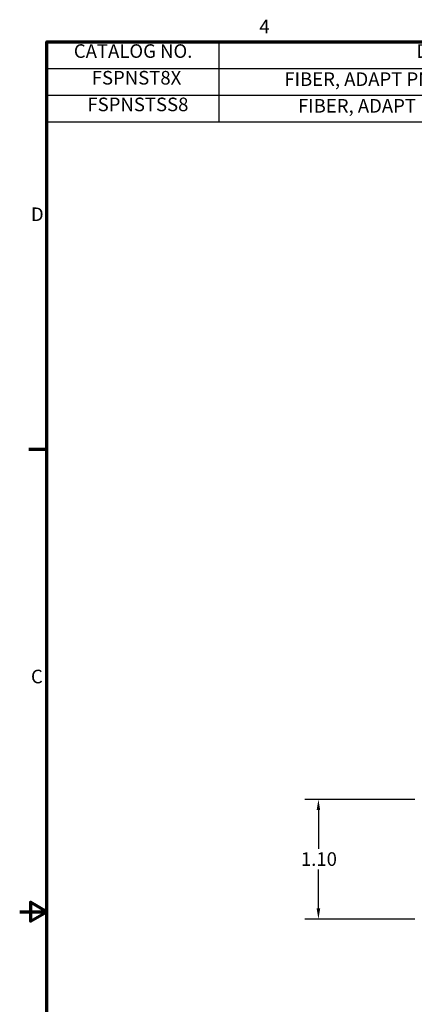
# Model space of a CAD drawing. Units: inches. Extents: x 0.5 to 21.5, y 0.2 to 16.7.
# Drawn here: x 0.5 to 4.1, y 7.6 to 16.7 of the extents above; entities that cross this region are included whole.
import ezdxf

# ---------------------------------------------------------------- set-up
doc = ezdxf.new("R2010")
doc.units = ezdxf.units.IN
doc.header["$MEASUREMENT"] = 0
for name, color, linetype, lineweight in [('Border (ANSI)', 7, 'Continuous', 70), ('Dimension (ANSI)', 7, 'Continuous', 25), ('Symbol (ANSI)', 7, 'Continuous', 25)]:
    doc.layers.add(name, color=color, linetype=linetype, lineweight=lineweight)
doc.styles.add('Hubbell Note Text', font='calibril.ttf')
doc.dimstyles.new('Default (ANSI)', dxfattribs={"dimtxt": 0.125, "dimasz": 0.098425, "dimexe": 0.125, "dimexo": 0.0625, "dimgap": 0.031496, "dimtad": 0, "dimtih": 1, "dimtoh": 1, "dimdec": 3, "dimrnd": 1e-08, "dimzin": 4, "dimdsep": 46, "dimtxsty": 'Hubbell Note Text', "dimcen": 0.09, "dimdle": 0.393701, "dimclrd": 256, "dimclre": 256, "dimclrt": 256, "dimadec": 0, "dimazin": 1, "dimtfac": 0.96, "dimtdec": 3, "dimtofl": 0, "dimtmove": 0, "dimatfit": 3, "dimfxl": 1, "dimtolj": 1, "dimtzin": 4, "dimlwd": -1, "dimlwe": -1, "dimarcsym": 0})

# ---------------------------------------------------------------- blocks, each defined once
blk = doc.blocks.new('Borders Default Border')
at = {"layer": 'Border (ANSI)'}
blk.add_line((0.75, 12.75), (0.585, 12.75), dxfattribs=at)
at = {"layer": 'Border (ANSI)', "flags": 128}
for points in [[(0.75, 0.5), (0.75, 16.5), (21.25, 16.5), (21.25, 0.5), (0.75, 0.5)], [(0.5, 8.5), (0.75, 8.5), (0.6, 8.5866), (0.6, 8.4134), (0.75, 8.5)]]:
    blk.add_lwpolyline(points, dxfattribs=at)
at = {"layer": 'Border (ANSI)', "char_height": 0.125, "attachment_point": 7, "style": 'Hubbell Note Text'}
for s, insert in [('4', (2.7045, 16.5394)), ('D', (0.6033, 14.8125)), ('C', (0.6036, 10.5612))]:
    blk.add_mtext(s, dxfattribs=dict(at, insert=insert))
blk = doc.blocks.new('*D21')
at = {"layer": 'Defpoints', "color": 0, "transparency": 16777216}
for p in [(4.1978, 9.5325), (3.2473, 8.4325), (4.1978, 8.4325)]:
    blk.add_point(p, dxfattribs=at)
at = {"layer": 'Dimension (ANSI)', "transparency": 16777216}
for p, q in [((4.1353, 9.5325), (3.1223, 9.5325)), ((3.2473, 9.4341), (3.2473, 9.0779)), ((3.2473, 8.5309), (3.2473, 8.8872)), ((4.1353, 8.4325), (3.1223, 8.4325))]:
    blk.add_line(p, q, dxfattribs=at)
for points in [[(3.2309, 9.4341), (3.2637, 9.4341), (3.2473, 9.5325)], [(3.2309, 8.5309), (3.2637, 8.5309), (3.2473, 8.4325)]]:
    blk.add_solid(points, dxfattribs=at)
at = {"layer": 'Dimension (ANSI)', "transparency": 16777216, "insert": (3.0864, 9.0464), "char_height": 0.125, "attachment_point": 1, "style": 'Hubbell Note Text'}
blk.add_mtext('\\A1;1.10', dxfattribs=at)
blk = doc.blocks.new('Table1')
at = {"layer": 'Symbol (ANSI)'}
for p, q in [((0.75, 16.5), (6.9943, 16.5)), ((0.75, 16.5), (0.75, 16.2546)), ((2.3329, 16.5), (2.3329, 16.2546)), ((6.9943, 16.5), (6.9943, 16.2546)), ((0.75, 16.2546), (6.9943, 16.2546)), ((0.75, 16.2546), (0.75, 15.7639)), ((2.3329, 16.2546), (2.3329, 15.7639)), ((6.9943, 16.2546), (6.9943, 15.7639)), ((0.75, 16.0093), (6.9943, 16.0093)), ((0.75, 15.7639), (6.9943, 15.7639))]:
    blk.add_line(p, q, dxfattribs=at)
at = {"layer": 'Symbol (ANSI)', "char_height": 0.125, "attachment_point": 7, "style": 'Hubbell Note Text'}
for s, insert in [('CATALOG NO.', (0.9978, 16.3135)), ('DESCRIPTION', (4.1485, 16.3135)), ('FSPNST8X', (1.1628, 16.0681)), ('FIBER, ADAPT PNL,8P, ST SMPLX,UNLOADED', (2.9341, 16.055)), ('FSPNSTSS8', (1.1229, 15.8228)), ('FIBER, ADAPT PNL,8P,6ST SMPLX,ZIRC,BK', (3.0595, 15.8097))]:
    blk.add_mtext(s, dxfattribs=dict(at, insert=insert))

msp = doc.modelspace()

# ---------------------------------------------------------------- block references
for name in ['Borders Default Border', 'Table1']:
    msp.add_blockref(name, (0, 0))

# ---------------------------------------------------------------- dimensions: what is measured, and where the dimension line sits
at = {"layer": 'Dimension (ANSI)'}
dim = msp.add_linear_dim(base=(3.2473, 8.4325), p1=(4.1978, 9.5325), p2=(4.1978, 8.4325), angle=90, dimstyle='Default (ANSI)', override={"dimgap": 0.031496, "dimdec": 2, "dimtol": 0, "dimlim": 0, "dimtp": 0, "dimtm": 0, "dimtdec": 2, "dimatfit": 1}, dxfattribs=at)
dim.commit()
dim.dimension.update_dxf_attribs({"geometry": '*D21', "text_midpoint": (3.2473, 8.9825), "dimtype": 160})

doc.saveas('drawing.dxf')
